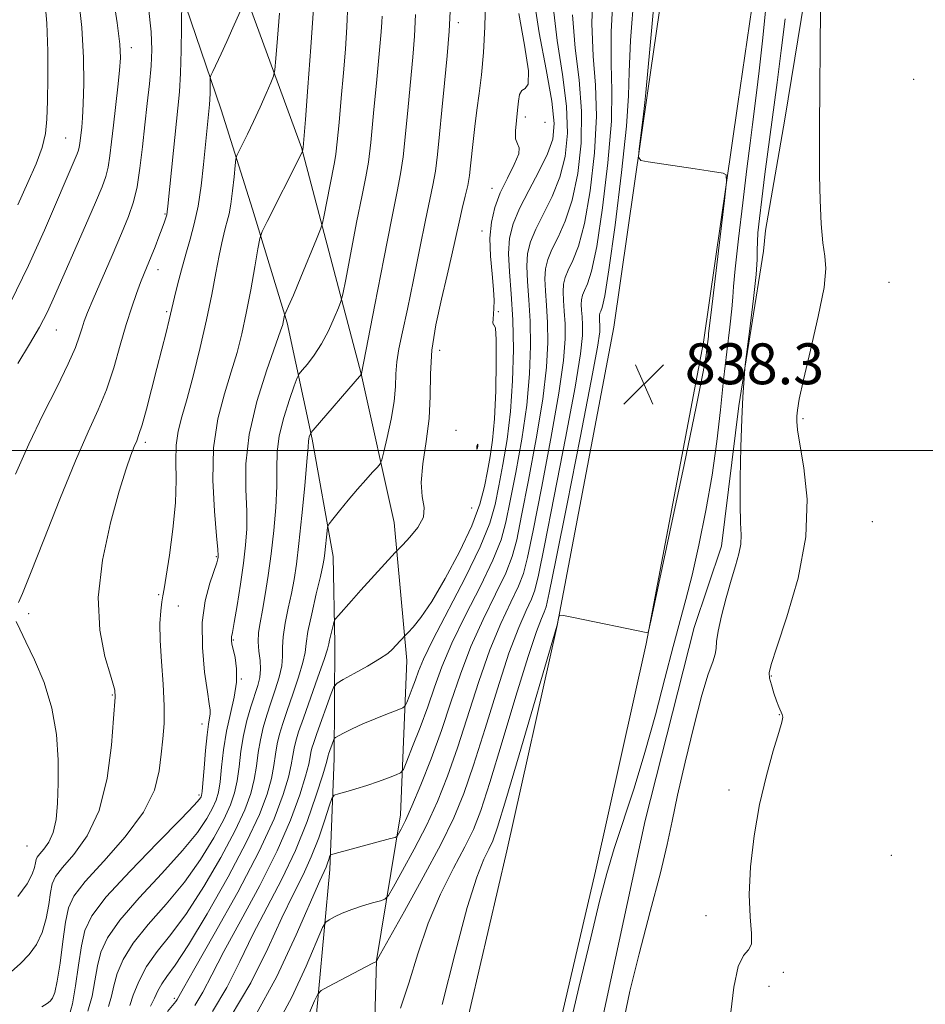
# Model space of a CAD drawing. Extents: x 2127300 to 2130200, y 337300 to 340200.
# Drawn here: x 2129009 to 2129186, y 337892 to 338084 of the extents above; entities that cross this region are included whole.
import ezdxf

# ---------------------------------------------------------------- set-up
doc = ezdxf.new("R2010")
doc.units = 0
doc.header["$MEASUREMENT"] = 0
for name, color, linetype, lineweight in [('DTM HARD BREAKLINE', 7, 'Continuous', 0), ('DTM SPOT ELEVATION', 2, 'Continuous', 13), ('GRID LINE', 7, 'Continuous', 0), ('INDEX CONTOUR', 41, 'Continuous', 13), ('INTERMEDIATE CONTOUR', 44, 'Continuous', 0), ('SPOT ELEVATION', 7, 'Continuous', 0)]:
    doc.layers.add(name, color=color, linetype=linetype, lineweight=lineweight)
doc.styles.add('Style-ITALICS', font='ITALICS.shx')

# ---------------------------------------------------------------- blocks, each defined once
blk = doc.blocks.new('SPOT')
at = {"layer": 'SPOT ELEVATION'}
for p, q in [((-3.91, -3.91), (3.82, 3.81)), ((-1.65, 3.77), (1.72, -3.93))]:
    blk.add_line(p, q, dxfattribs=at)

msp = doc.modelspace()

# ---------------------------------------------------------------- linework, layer by layer
at = {"layer": 'DTM HARD BREAKLINE'}
for points in [[(2129122.055, 337884.566, 834.478), (2129131.314, 337927.586, 834.876), (2129140.906, 337965.342, 834.757), (2129146.228, 337981.283, 834.597), (2129149.609, 338008.782, 834.119), (2129154.427, 338039.056, 833.641), (2129154.863, 338043.11, 833.163), (2129158.607, 338064.9, 832.685), (2129163.155, 338092.416, 832.247), (2129165.85, 338126.887, 831.808), (2129168.552, 338164.612, 831.29), (2129172.541, 338195.855, 830.812), (2129175.137, 338215.582, 830.334), (2129176.089, 338226.908, 829.896), (2129178.915, 338253.221, 829.338), (2129181.132, 338274.876, 828.86), (2129183.035, 338303.509, 828.382)], [(2129169.616, 338281.655, 831.211), (2129168.858, 338245.997, 832.167), (2129165.329, 338202.545, 833.721), (2129161.534, 338160.784, 834.956), (2129156.705, 338118.071, 836.589), (2129149.418, 338067.89, 837.824), (2129142.702, 338021.229, 838.422), (2129131.523, 337962.171, 837.984), (2129121.579, 337917.676, 836.51), (2129109.212, 337864.46, 836.51), (2129096.625, 337814.631, 836.43), (2129086.909, 337775.381, 837.426), (2129080.178, 337739.681, 838.024), (2129077.081, 337711.38, 838.462), (2129072.759, 337674.187, 837.904), (2129070.864, 337631.974, 837.665), (2129068.674, 337588.671, 837.904), (2129066.806, 337544.98, 839.577), (2129065.929, 337517.074, 839.896), (2129065.677, 337502.935, 839.219)], [(2129151.82, 338282.014, 831.211), (2129151.073, 338246.907, 832.167), (2129147.594, 338204.071, 833.721), (2129143.825, 338162.59, 834.956), (2129139.049, 338120.35, 836.589), (2129131.801, 338070.437, 837.824), (2129125.14, 338024.154, 838.422), (2129114.088, 337965.768, 837.984), (2129104.224, 337921.632, 836.51), (2129091.912, 337868.655, 836.51), (2129079.357, 337818.949, 836.43), (2129069.537, 337779.281, 837.423)], [(2128827.778, 338216.581, 894.432), (2128872.551, 338219.444, 891.858), (2128923.744, 338212.861, 886.517), (2128970.562, 338195.571, 881.058), (2128994.793, 338178.463, 878.29), (2129016.902, 338154.947, 875.132), (2129034.532, 338128.174, 872.325), (2129050.463, 338096.408, 869.011), (2129064.032, 338059.312, 864.098), (2129075.729, 338015.05, 858.016), (2129082.196, 337985.95, 854.663), (2129084.637, 337958.892, 851.427), (2129083.41, 337928.678, 846.709), (2129078.686, 337900.212, 842.03), (2129077.978, 337875.1, 839.145), (2129079.163, 337847.334, 837.312)], [(2129066.25, 337882.005, 840.237), (2129069.555, 337917.978, 845.5), (2129070.444, 337939.753, 849.243), (2129070.546, 337962.175, 853.493), (2129070.228, 337979.256, 855.364), (2129066.111, 338002.25, 857.782), (2129061.216, 338025.003, 861.798), (2129054.457, 338047.283, 864.644), (2129048.345, 338066.748, 867.217), (2129040.441, 338089.923, 870.063)]]:
    msp.add_polyline3d(points, dxfattribs=at)
at = {"layer": 'DTM SPOT ELEVATION'}
for p in [(2129094.73, 338083.79, 855.57), (2129030.75, 338078.87, 873.44), (2129183.85, 338072.68, 830.16), (2129107.86, 338065.3, 851.6), (2129111.68, 338064.29, 851.65), (2129017.86, 338061.22, 876.95), (2129101.3, 338051.38, 852.62), (2129037.33, 338046.34, 870.14), (2129099.36, 338043.01, 852.52), (2129035.97, 338035.41, 869.38), (2129179.03, 338032.95, 830.6), (2129037.64, 338027.21, 868.25), (2129102.58, 338027.18, 851.88), (2129016.06, 338023.63, 873.16), (2129091.09, 338019.65, 853.24), (2129162.19, 338006.23, 831.77), (2129094.27, 338004, 852.73), (2129033.47, 338001.65, 867.65), (2129098.48, 338000.8, 854.05), (2129097.36, 337988.77, 853.3), (2129175.74, 337986.08, 830.51), (2129047.4, 337979.21, 864.14), (2129036.06, 337971.78, 866.2), (2129039.94, 337969.6, 865.06), (2129010.67, 337968.06, 869.49), (2129050.71, 337962.93, 861.86), (2129052.26, 337955.28, 861.97), (2129155.99, 337955.89, 831.87), (2129026.99, 337952.18, 868.12), (2129157.53, 337948.31, 832.05), (2129044.58, 337946.5, 864.62), (2129147.69, 337933.59, 832.29), (2129044.01, 337932.58, 864.34), (2129010.29, 337922.62, 871.14), (2129179.49, 337920.76, 830.62), (2129143.22, 337908.93, 832.37), (2129158.32, 337897.85, 831.81), (2129155.52, 337895.13, 831.59), (2129039.13, 337892.76, 854.34)]:
    msp.add_point(p, dxfattribs=at)
at = {"layer": 'GRID LINE', "flags": 128}
msp.add_lwpolyline([(2127500, 338000), (2130000, 338000)], dxfattribs=at)
at = {"layer": 'INDEX CONTOUR', "flags": 128}
for points, elevation in [([(2129083.411, 337890.843), (2129085.046, 337895.742), (2129086.785, 337901.504), (2129088.827, 337907.501), (2129091.268, 337913.173), (2129093.801, 337918.227), (2129096.021, 337922.435), (2129097.674, 337925.842), (2129099.125, 337929.574), (2129100.89, 337935.03), (2129103.306, 337943.011), (2129105.988, 337951.95), (2129108.369, 337959.682), (2129110.012, 337964.575), (2129111.002, 337967.123), (2129111.558, 337968.348), (2129111.932, 337969.429), (2129112.534, 337972.173), (2129113.809, 337978.541), (2129116.003, 337989.555), (2129118.563, 338002.48), (2129120.736, 338013.643), (2129121.955, 338020.279), (2129122.403, 338023.255), (2129122.447, 338024.349), (2129122.356, 338025.632), (2129122.334, 338026.124), (2129122.362, 338026.533), (2129122.455, 338026.912), (2129122.625, 338027.321), (2129122.903, 338028.048), (2129123.393, 338030.274), (2129124.21, 338035.403), (2129125.397, 338044.144), (2129126.657, 338054.429), (2129127.614, 338063.493), (2129128.022, 338069.482), (2129128.16, 338074.184), (2129128.435, 338080.295), (2129129.142, 338089.611)], 840), ([(2129008.68, 337970.272), (2129009.429, 337972.045), (2129010.988, 337975.944), (2129013.59, 337982.556), (2129016.753, 337990.529), (2129019.829, 337998.026), (2129022.306, 338003.677), (2129024.243, 338007.985), (2129025.845, 338011.921), (2129027.28, 338016.215), (2129028.583, 338020.634), (2129029.757, 338024.706), (2129030.804, 338028.063), (2129031.731, 338030.745), (2129032.542, 338032.895), (2129033.255, 338034.671), (2129034.622, 338037.983), (2129035.379, 338039.898), (2129036.126, 338041.841), (2129036.762, 338043.532), (2129037.211, 338044.764), (2129037.496, 338045.602), (2129037.667, 338046.183), (2129037.778, 338046.733), (2129037.905, 338047.827), (2129039.003, 338058.786), (2129039.861, 338067.029), (2129040.153, 338070.274), (2129040.358, 338073.876), (2129040.487, 338078.315), (2129040.558, 338082.875), (2129040.612, 338088.564)], 870), ([(2129046.644, 337890.219), (2129049.444, 337894.912), (2129051.977, 337899.969), (2129054.533, 337905.247), (2129057.311, 337910.624), (2129060.158, 337916.107), (2129062.833, 337921.733), (2129065.123, 337927.414), (2129066.93, 337932.576), (2129068.183, 337936.521), (2129068.86, 337938.772), (2129069.126, 337939.743), (2129069.247, 337940.293), (2129069.344, 337940.601), (2129070.279, 337943.235), (2129070.438, 337943.611), (2129070.696, 337943.858), (2129071.28, 337944.187), (2129072.363, 337944.762), (2129073.959, 337945.559), (2129076.03, 337946.508), (2129078.474, 337947.524), (2129080.883, 337948.47), (2129082.783, 337949.192), (2129083.84, 337949.623), (2129084.322, 337950.008), (2129084.64, 337950.683), (2129085.119, 337951.88), (2129085.727, 337953.441), (2129086.345, 337955.114), (2129086.953, 337956.819), (2129087.93, 337959.165), (2129089.755, 337962.938), (2129096.057, 337975.081), (2129099.006, 337981.141), (2129100.877, 337985.782), (2129101.934, 337989.484), (2129102.669, 337993.09), (2129103.465, 337997.293), (2129104.277, 338002.181), (2129104.95, 338007.689), (2129105.36, 338013.692), (2129105.498, 338019.806), (2129105.38, 338025.587), (2129105.061, 338030.666), (2129104.715, 338034.998), (2129104.55, 338038.612), (2129104.754, 338041.612), (2129105.437, 338044.386), (2129106.687, 338047.391), (2129108.502, 338050.928), (2129110.5, 338054.658), (2129112.203, 338058.085), (2129113.217, 338060.968), (2129113.48, 338064.072), (2129113.01, 338068.418), (2129111.905, 338074.64), (2129110.574, 338081.818), (2129109.504, 338088.643)], 850), ([(2129026.277, 337891.155), (2129026.846, 337893.174), (2129027.298, 337895.239), (2129027.952, 337897.604), (2129029.114, 337900.358), (2129031.09, 337903.551), (2129034.042, 337907.205), (2129037.574, 337911.237), (2129041.146, 337915.538), (2129044.3, 337919.956), (2129046.889, 337924.166), (2129048.847, 337927.801), (2129050.15, 337930.633), (2129050.951, 337932.999), (2129051.448, 337935.376), (2129051.821, 337938.128), (2129052.195, 337941.153), (2129052.681, 337944.234), (2129053.349, 337947.175), (2129054.115, 337949.849), (2129055.472, 337954.006), (2129055.884, 337955.612), (2129056.039, 337957.195), (2129055.923, 337958.928), (2129055.692, 337960.763), (2129055.548, 337962.589), (2129055.644, 337964.367), (2129055.956, 337966.319), (2129056.414, 337968.735), (2129056.953, 337971.836), (2129057.527, 337975.564), (2129058.093, 337979.791), (2129058.604, 337984.347), (2129058.999, 337988.89), (2129059.213, 337993.033), (2129059.238, 337996.527), (2129059.299, 337999.674), (2129059.681, 338002.914), (2129060.559, 338006.507), (2129061.668, 338009.985), (2129062.635, 338012.699), (2129063.208, 338014.223), (2129063.611, 338015.007), (2129064.192, 338015.725), (2129065.204, 338016.927), (2129066.53, 338018.672), (2129067.964, 338020.898), (2129069.313, 338023.473), (2129070.454, 338025.984), (2129071.28, 338027.952), (2129071.754, 338029.182), (2129072.118, 338030.62), (2129072.684, 338033.498), (2129074.835, 338044.63), (2129075.899, 338050.023), (2129076.624, 338053.62), (2129077.12, 338056.5), (2129077.585, 338060.294), (2129078.159, 338066.073), (2129078.769, 338072.683), (2129079.606, 338081.99), (2129079.765, 338083.897), (2129079.825, 338085.053)], 860), ([(2129008.549, 337912.726), (2129010.33, 337915.202), (2129011.351, 337917.078), (2129011.807, 337918.407), (2129011.972, 337919.31), (2129012.095, 337919.924), (2129012.334, 337920.443), (2129012.822, 337921.072), (2129013.631, 337922.003), (2129014.582, 337923.362), (2129015.436, 337925.255), (2129016.004, 337927.779), (2129016.314, 337930.975), (2129016.444, 337934.873), (2129016.425, 337939.445), (2129016.084, 337944.452), (2129015.2, 337949.598), (2129013.664, 337954.576), (2129011.818, 337959.032), (2129010.117, 337962.598), (2129008.925, 337965.029), (2129008.228, 337966.564)], 870)]:
    msp.add_lwpolyline(points, dxfattribs=dict(at, elevation=elevation))
at = {"layer": 'INTERMEDIATE CONTOUR', "flags": 128}
for points, elevation in [([(2129008.532, 338017.07), (2129010.79, 338020.815), (2129012.752, 338024.194), (2129014.304, 338027.162), (2129015.721, 338030.22), (2129021.782, 338044.068), (2129023.737, 338048.564), (2129025.023, 338051.624), (2129025.763, 338053.697), (2129026.198, 338055.526), (2129026.539, 338057.735), (2129026.867, 338060.465), (2129027.231, 338063.736), (2129028.093, 338071.219), (2129028.442, 338074.437), (2129028.617, 338076.883), (2129028.501, 338079.551), (2129027.971, 338083.735), (2129026.983, 338090.215)], 874), ([(2129059.028, 337887.167), (2129062.159, 337893.03), (2129064.94, 337899.065), (2129068.169, 337906.613), (2129068.795, 337907.711), (2129069.428, 337908.154), (2129070.498, 337908.707), (2129072.015, 337909.423), (2129073.883, 337910.186), (2129075.962, 337910.886), (2129077.944, 337911.466), (2129079.479, 337911.88), (2129080.372, 337912.193), (2129081.039, 337912.907), (2129082.052, 337914.632), (2129083.82, 337917.782), (2129086.096, 337921.974), (2129088.47, 337926.627), (2129090.623, 337931.32), (2129092.608, 337936.258), (2129094.567, 337941.81), (2129098.746, 337954.79), (2129100.923, 337960.985), (2129103.079, 337966.173), (2129105.024, 337970.306), (2129106.537, 337973.465), (2129107.51, 337975.97), (2129108.294, 337979.098), (2129109.353, 337984.361), (2129110.988, 337992.65), (2129112.849, 338002.36), (2129114.422, 338011.261), (2129115.317, 338017.644), (2129115.64, 338021.876), (2129115.62, 338024.844), (2129115.467, 338027.292), (2129115.3, 338029.378), (2129115.221, 338031.12), (2129115.319, 338032.565), (2129115.647, 338033.901), (2129116.25, 338035.349), (2129117.143, 338037.2), (2129118.235, 338040.028), (2129119.407, 338044.476), (2129120.525, 338050.874), (2129121.386, 338058.286), (2129121.773, 338065.463), (2129121.576, 338071.545), (2129121.126, 338077.237), (2129120.863, 338083.635), (2129121.119, 338091.438)], 844), ([(2129065.636, 337889.998), (2129066.608, 337892.271), (2129067.204, 337893.562), (2129067.879, 337894.278), (2129069.211, 337895.031), (2129078.004, 337899.634), (2129078.709, 337899.986), (2129078.867, 337900.299), (2129079.5, 337901.459), (2129084.191, 337909.825), (2129087.872, 337916.463), (2129091.32, 337922.895), (2129093.875, 337928.096), (2129095.832, 337932.856), (2129097.728, 337938.42), (2129099.961, 337945.587), (2129102.366, 337953.37), (2129104.646, 337960.333), (2129106.545, 337965.374), (2129108.013, 337968.714), (2129109.047, 337970.906), (2129109.721, 337972.7), (2129110.414, 337975.635), (2129111.581, 337981.451), (2129113.496, 337991.102), (2129115.706, 338002.419), (2129117.579, 338012.453), (2129118.636, 338018.96), (2129119.021, 338022.566), (2129119.034, 338024.597), (2129118.935, 338026.167), (2129118.828, 338027.505), (2129118.776, 338028.622), (2129118.84, 338029.549), (2129119.051, 338030.405), (2129119.437, 338031.335), (2129120.023, 338032.624), (2129120.813, 338035.151), (2129121.809, 338039.939), (2129122.961, 338047.509), (2129124.022, 338056.357), (2129124.694, 338064.477), (2129124.799, 338070.514), (2129124.643, 338075.711), (2129124.649, 338081.965), (2129125.131, 338090.525)], 842), ([(2129115.865, 337884.231), (2129118.345, 337894.876), (2129120.641, 337904.623), (2129122.382, 337911.811), (2129123.796, 337917.184), (2129125.26, 337922.089), (2129129.113, 337933.933), (2129131.245, 337940.877), (2129133.295, 337948.244), (2129135.168, 337955.411), (2129136.782, 337961.657), (2129139.266, 337970.851), (2129140.462, 337975.587), (2129141.813, 337981.521), (2129143.192, 337988.283), (2129144.411, 337995.222), (2129145.334, 338001.806), (2129146.038, 338007.989), (2129146.656, 338013.848), (2129147.279, 338019.365), (2129147.842, 338024.16), (2129148.243, 338027.762), (2129148.433, 338030.028), (2129148.578, 338032.141), (2129148.9, 338035.613), (2129149.549, 338041.432), (2129150.384, 338048.489), (2129151.196, 338055.151), (2129151.822, 338060.173), (2129152.294, 338063.859), (2129153.11, 338070.061), (2129153.62, 338074.348), (2129154.317, 338080.845), (2129155.233, 338090.056)], 836), ([(2129007.064, 338028.987), (2129010.612, 338036.231), (2129013.719, 338043.137), (2129020.167, 338058.13), (2129020.405, 338058.797), (2129020.545, 338059.386), (2129020.655, 338060.098), (2129021.018, 338063.324), (2129021.173, 338065.166), (2129021.327, 338067.925), (2129021.446, 338071.874), (2129021.407, 338076.91), (2129021.066, 338082.828), (2129020.35, 338089.352)], 876), ([(2129008.497, 338048.092), (2129010.479, 338052.466), (2129012.108, 338056.176), (2129013.275, 338059.32), (2129013.923, 338062.072), (2129014.202, 338064.916), (2129014.313, 338068.414), (2129014.403, 338072.951), (2129014.406, 338078.21), (2129014.204, 338083.695), (2129013.731, 338089.016)], 878), ([(2129037.799, 337890.212), (2129039.422, 337892.177), (2129039.719, 337892.561), (2129040.043, 337893.111), (2129040.976, 337894.784), (2129043.169, 337898.664), (2129046.976, 337905.36), (2129051.552, 337913.586), (2129055.756, 337921.581), (2129058.695, 337927.938), (2129060.483, 337932.65), (2129061.489, 337936.063), (2129062.044, 337938.514), (2129062.354, 337940.307), (2129062.589, 337941.735), (2129062.916, 337943.125), (2129063.478, 337944.931), (2129064.414, 337947.638), (2129067.254, 337955.66), (2129068.467, 337959.138), (2129069.132, 337961.163), (2129069.404, 337962.175), (2129069.548, 337962.908), (2129069.77, 337963.924), (2129070.274, 337966.04), (2129070.434, 337966.611), (2129070.688, 337967.042), (2129071.253, 337967.703), (2129073.797, 337970.574), (2129075.673, 337972.669), (2129082.369, 337980.044), (2129082.99, 337980.697), (2129083.842, 337981.559), (2129085.265, 337983.04), (2129086.823, 337984.956), (2129087.887, 337986.972), (2129088.036, 337988.884), (2129087.685, 337991), (2129087.457, 337993.757), (2129087.799, 337997.444), (2129088.468, 338001.766), (2129089.041, 338006.28), (2129089.23, 338010.658), (2129089.279, 338015.03), (2129089.566, 338019.635), (2129090.353, 338024.608), (2129091.457, 338029.643), (2129092.579, 338034.323), (2129093.49, 338038.326), (2129094.865, 338044.698), (2129095.499, 338047.375), (2129096.085, 338049.787), (2129096.561, 338051.932), (2129096.889, 338053.852), (2129097.122, 338055.762), (2129097.606, 338060.518), (2129097.939, 338063.47), (2129098.346, 338066.634), (2129098.818, 338069.934), (2129099.29, 338073.594), (2129099.682, 338077.911), (2129099.934, 338082.987), (2129100.068, 338088.142)], 854), ([(2129091.538, 337891.538), (2129094.11, 337901.593), (2129096.475, 337910.539), (2129098.344, 337916.522), (2129099.732, 337919.99), (2129100.722, 337921.975), (2129101.474, 337923.588), (2129102.417, 337926.293), (2129104.051, 337931.639), (2129106.652, 337940.436), (2129114.012, 337965.635), (2129114.138, 337966.138), (2129114.422, 337967.549), (2129114.575, 337967.775), (2129115.319, 337967.717), (2129117.292, 337967.323), (2129131.824, 337964.346), (2129131.968, 337964.658), (2129132.479, 337966.921), (2129136.135, 337984.114), (2129138.903, 337997.213), (2129141.279, 338008.604), (2129142.651, 338015.447), (2129143.22, 338018.622), (2129143.391, 338019.943), (2129143.667, 338022.367), (2129143.72, 338022.926), (2129143.884, 338024.438), (2129144.315, 338028.15), (2129146.814, 338048.962), (2129147.224, 338052.623), (2129147.163, 338054.007), (2129146.58, 338054.299), (2129143.605, 338054.782), (2129141.062, 338055.173), (2129131.913, 338056.516), (2129130.465, 338056.81), (2129130.001, 338057.473), (2129130.125, 338059.072), (2129130.899, 338065.278), (2129131.247, 338068.164), (2129131.457, 338070.127), (2129132.221, 338078.626), (2129133.153, 338088.698)], 838), ([(2129007.223, 337897.97), (2129009.05, 337899.589), (2129010.712, 337901.337), (2129012.151, 337903.322), (2129013.285, 337905.662), (2129014.067, 337908.384), (2129014.576, 337911.143), (2129014.922, 337913.503), (2129015.261, 337915.195), (2129015.918, 337916.622), (2129017.263, 337918.356), (2129019.49, 337920.91), (2129022.106, 337924.574), (2129024.442, 337929.579), (2129025.987, 337935.884), (2129026.842, 337942.352), (2129027.263, 337947.573), (2129027.554, 337951.717), (2129027.567, 337952.06), (2129027.523, 337952.807), (2129027.492, 337953.125), (2129027.269, 337954.002), (2129026.649, 337956.038), (2129025.568, 337959.688), (2129024.541, 337964.849), (2129024.228, 337971.275), (2129025.072, 337978.585), (2129026.666, 337985.866), (2129028.384, 337992.069), (2129029.724, 337996.407), (2129030.668, 337999.142), (2129031.319, 338000.802), (2129031.791, 338001.93), (2129032.237, 338003.14), (2129032.827, 338005.062), (2129033.675, 338008.13), (2129034.696, 338011.984), (2129035.755, 338016.068), (2129036.728, 338019.88), (2129037.546, 338023.136), (2129038.154, 338025.61), (2129039.189, 338030.067), (2129039.769, 338032.443), (2129040.525, 338035.381), (2129041.372, 338038.465), (2129042.234, 338041.404), (2129043.057, 338044.412), (2129043.791, 338047.83), (2129044.397, 338051.84), (2129044.877, 338055.993), (2129046.04, 338067.739), (2129046.098, 338068.753), (2129046.134, 338070.002), (2129046.164, 338072.316), (2129046.188, 338072.925), (2129046.323, 338073.419), (2129046.687, 338074.22), (2129048.299, 338077.668), (2129049.417, 338080.112), (2129050.618, 338082.788), (2129052.591, 338087.261)], 868), ([(2129008.074, 337995.368), (2129010.683, 338001.286), (2129013.498, 338007.145), (2129016.195, 338012.52), (2129018.39, 338016.975), (2129019.805, 338020.21), (2129020.61, 338022.443), (2129021.089, 338024.025), (2129021.515, 338025.354), (2129022.152, 338027.012), (2129023.257, 338029.633), (2129026.974, 338038.187), (2129028.832, 338042.503), (2129030.208, 338045.865), (2129031.163, 338048.689), (2129031.852, 338051.665), (2129032.417, 338055.31), (2129032.913, 338059.457), (2129033.382, 338063.766), (2129033.846, 338067.936), (2129034.267, 338071.821), (2129034.589, 338075.312), (2129034.745, 338078.466), (2129034.629, 338081.993), (2129034.125, 338086.768)], 872), ([(2129018.583, 337889.37), (2129019.235, 337891.703), (2129019.822, 337895.199), (2129020.399, 337899.272), (2129020.961, 337903.079), (2129021.624, 337906.078), (2129023.003, 337908.935), (2129025.838, 337912.614), (2129030.493, 337917.699), (2129035.846, 337923.229), (2129040.399, 337927.858), (2129043.029, 337930.588), (2129044.11, 337931.795), (2129044.389, 337932.206), (2129044.497, 337932.506), (2129044.601, 337933.242), (2129044.753, 337934.918), (2129044.986, 337937.814), (2129045.276, 337941.262), (2129045.58, 337944.368), (2129045.854, 337946.447), (2129046.066, 337947.676), (2129046.181, 337948.439), (2129046.166, 337949.162), (2129045.989, 337950.41), (2129045.619, 337952.785), (2129045.081, 337956.653), (2129044.635, 337961.438), (2129044.598, 337966.327), (2129045.171, 337970.621), (2129046.084, 337974.079), (2129047.462, 337978.056), (2129047.681, 337978.792), (2129047.745, 337979.128), (2129047.76, 337979.489), (2129047.681, 337980.614), (2129047.426, 337983.325), (2129046.988, 337988.123), (2129046.656, 337994.235), (2129046.794, 338000.57), (2129047.64, 338006.238), (2129048.938, 338011.149), (2129050.303, 338015.415), (2129051.436, 338019.202), (2129052.375, 338022.889), (2129053.24, 338026.914), (2129054.113, 338031.492), (2129054.911, 338035.975), (2129055.517, 338039.494), (2129055.896, 338041.524), (2129056.36, 338042.91), (2129057.307, 338044.843), (2129063.637, 338057.361), (2129064.224, 338058.623), (2129064.359, 338059.365), (2129064.803, 338064.823), (2129065.31, 338071.183), (2129065.895, 338079.009), (2129066.386, 338086.576)], 864), ([(2129022.252, 337890.294), (2129023.05, 337893.177), (2129023.623, 337896.223), (2129024.13, 337899.159), (2129024.788, 337901.841), (2129026.059, 337904.646), (2129028.464, 337908.083), (2129032.268, 337912.452), (2129036.71, 337917.233), (2129040.773, 337921.698), (2129043.664, 337925.272), (2129045.5, 337927.981), (2129046.618, 337930.003), (2129047.323, 337931.569), (2129047.776, 337933.12), (2129048.1, 337935.147), (2129048.412, 337937.998), (2129048.807, 337941.428), (2129049.371, 337945.046), (2129050.132, 337948.519), (2129050.879, 337951.749), (2129051.346, 337954.695), (2129051.347, 337957.306), (2129051.039, 337959.487), (2129050.429, 337962.183), (2129050.323, 337962.79), (2129050.31, 337963.152), (2129050.363, 337963.527), (2129050.528, 337964.411), (2129050.872, 337966.36), (2129051.424, 337969.7), (2129052.075, 337973.841), (2129052.678, 337977.963), (2129053.111, 337981.475), (2129053.331, 337984.697), (2129053.319, 337988.18), (2129053.132, 337992.378), (2129053.134, 337997.383), (2129053.765, 338003.189), (2129055.286, 338009.617), (2129057.229, 338015.786), (2129059.943, 338023.439), (2129060.358, 338024.68), (2129060.484, 338025.179), (2129060.728, 338026.519), (2129060.771, 338026.646), (2129061.051, 338027.222), (2129061.516, 338028.269), (2129062.443, 338030.45), (2129063.914, 338033.981), (2129066.966, 338041.372), (2129067.755, 338043.328), (2129068.143, 338044.553), (2129068.461, 338046.096), (2129069.563, 338051.796), (2129070.481, 338056.421), (2129070.749, 338058.056), (2129071.025, 338060.437), (2129071.394, 338064.246), (2129071.824, 338069.015), (2129072.254, 338073.99), (2129072.631, 338078.597), (2129072.931, 338082.998), (2129073.134, 338087.534)], 862), ([(2129034.498, 337891.223), (2129035.29, 337892.785), (2129035.95, 337894.239), (2129036.676, 337895.604), (2129037.69, 337897.041), (2129039.313, 337899.286), (2129041.893, 337903.218), (2129045.57, 337909.325), (2129049.668, 337916.537), (2129053.304, 337923.396), (2129055.802, 337928.759), (2129057.3, 337932.756), (2129058.141, 337935.834), (2129058.636, 337938.385), (2129058.967, 337940.589), (2129059.286, 337942.568), (2129059.727, 337944.475), (2129060.357, 337946.57), (2129061.229, 337949.14), (2129062.338, 337952.321), (2129063.464, 337955.644), (2129064.324, 337958.489), (2129064.745, 337960.484), (2129064.961, 337962.227), (2129065.311, 337964.566), (2129066.029, 337968.044), (2129066.934, 337971.978), (2129067.74, 337975.381), (2129068.234, 337977.542), (2129068.482, 337978.857), (2129068.626, 337979.995), (2129069.05, 337984.295), (2129069.155, 337985.052), (2129069.446, 337985.644), (2129070.171, 337986.576), (2129071.49, 337988.207), (2129073.196, 337990.29), (2129074.994, 337992.434), (2129076.622, 337994.299), (2129077.954, 337995.768), (2129078.898, 337996.784), (2129079.424, 337997.408), (2129079.748, 337998.181), (2129080.148, 337999.767), (2129080.812, 338002.593), (2129081.573, 338006.138), (2129082.172, 338009.648), (2129082.435, 338012.549), (2129082.522, 338015.002), (2129082.675, 338017.351), (2129083.091, 338019.958), (2129083.793, 338023.254), (2129084.757, 338027.688), (2129085.935, 338033.443), (2129087.17, 338039.634), (2129088.281, 338045.11), (2129089.754, 338051.974), (2129090.236, 338054.719), (2129090.653, 338057.995), (2129091.062, 338061.958), (2129091.516, 338066.628), (2129092.041, 338071.914), (2129092.552, 338077.292), (2129092.943, 338082.13), (2129093.136, 338086.001)], 856), ([(2129050.106, 337889.048), (2129054.144, 337895.813), (2129057.478, 337902.563), (2129060.215, 337908.538), (2129062.463, 337913.207), (2129064.339, 337916.982), (2129065.96, 337920.505), (2129067.408, 337924.215), (2129068.617, 337927.719), (2129069.485, 337930.421), (2129069.993, 337931.91), (2129070.453, 337932.533), (2129071.258, 337932.822), (2129072.698, 337933.215), (2129074.641, 337933.773), (2129076.852, 337934.458), (2129079.089, 337935.22), (2129081.091, 337935.946), (2129082.589, 337936.508), (2129083.436, 337936.899), (2129083.969, 337937.59), (2129084.644, 337939.177), (2129085.794, 337942.05), (2129087.255, 337945.801), (2129088.74, 337949.82), (2129090.071, 337953.679), (2129091.522, 337957.675), (2129093.478, 337962.287), (2129096.147, 337967.771), (2129099.046, 337973.489), (2129101.516, 337978.582), (2129103.088, 337982.511), (2129104.054, 337986.022), (2129104.897, 337990.181), (2129105.973, 337995.746), (2129107.134, 338002.24), (2129108.107, 338008.88), (2129108.679, 338015.009), (2129108.878, 338020.496), (2129108.794, 338025.339), (2129108.53, 338029.542), (2129108.244, 338033.124), (2129108.107, 338036.114), (2129108.276, 338038.596), (2129108.84, 338040.891), (2129109.875, 338043.377), (2129111.383, 338046.352), (2129113.078, 338049.781), (2129114.604, 338053.549), (2129115.653, 338057.603), (2129116.116, 338062.143), (2129115.931, 338067.433), (2129115.129, 338073.609), (2129114.091, 338080.292), (2129113.29, 338086.975)], 848), ([(2129148.082, 337890.077), (2129148.653, 337894.971), (2129149.476, 337898.997), (2129150.52, 337901.188), (2129151.513, 337902.265), (2129152.122, 337903.375), (2129152.137, 337905.469), (2129151.847, 337908.722), (2129151.66, 337913.116), (2129151.909, 337918.55), (2129152.603, 337924.586), (2129153.672, 337930.704), (2129155.012, 337936.4), (2129156.369, 337941.242), (2129157.453, 337944.809), (2129158.046, 337946.857), (2129158.217, 337947.835), (2129158.11, 337948.364), (2129157.47, 337949.832), (2129157.006, 337951.014), (2129156.49, 337952.528), (2129156.003, 337954.118), (2129155.644, 337955.463), (2129155.538, 337956.488), (2129155.922, 337958.113), (2129157.065, 337961.508), (2129159.049, 337967.438), (2129161.217, 337975.054), (2129162.723, 337983.104), (2129162.974, 337990.482), (2129162.376, 337996.663), (2129161.584, 338001.27), (2129161.119, 338004.101), (2129160.972, 338005.686), (2129160.993, 338006.731), (2129161.099, 338007.95), (2129161.45, 338010.085), (2129162.267, 338013.884), (2129163.646, 338019.696), (2129165.174, 338026.273), (2129166.313, 338031.968), (2129166.675, 338035.631), (2129166.47, 338038.096), (2129166.055, 338040.694), (2129165.73, 338044.431), (2129165.528, 338049.021), (2129165.425, 338053.854), (2129165.395, 338058.509), (2129165.414, 338063.304), (2129165.602, 338086.582)], 832), ([(2129013.191, 337891.085), (2129014.269, 337891.771), (2129014.838, 337892.247), (2129015.297, 337892.802), (2129015.752, 337893.917), (2129016.241, 337896.121), (2129016.783, 337899.689), (2129017.344, 337903.88), (2129017.873, 337907.697), (2129018.428, 337910.466), (2129019.504, 337912.802), (2129021.705, 337915.639), (2129025.338, 337919.643), (2129029.534, 337924.396), (2129033.127, 337929.211), (2129035.247, 337933.529), (2129036.203, 337937.301), (2129036.594, 337940.606), (2129036.905, 337943.582), (2129037.139, 337946.593), (2129037.179, 337950.066), (2129036.961, 337954.251), (2129036.627, 337958.715), (2129036.372, 337962.855), (2129036.341, 337966.182), (2129036.478, 337968.664), (2129036.681, 337970.39), (2129036.878, 337971.575), (2129037.139, 337972.96), (2129037.567, 337975.417), (2129038.209, 337979.515), (2129038.886, 337984.617), (2129039.36, 337989.776), (2129039.481, 337994.233), (2129039.438, 337997.946), (2129039.504, 338001.056), (2129039.9, 338003.778), (2129040.635, 338006.626), (2129041.66, 338010.188), (2129042.911, 338014.852), (2129044.239, 338020.202), (2129045.479, 338025.622), (2129046.498, 338030.573), (2129047.301, 338034.821), (2129047.926, 338038.211), (2129048.416, 338040.66), (2129048.814, 338042.396), (2129049.17, 338043.72), (2129049.521, 338044.936), (2129049.873, 338046.349), (2129050.221, 338048.271), (2129050.557, 338050.844), (2129050.851, 338053.571), (2129051.068, 338055.793), (2129051.206, 338057.062), (2129051.39, 338057.788), (2129051.774, 338058.592), (2129052.479, 338059.976), (2129053.463, 338061.958), (2129054.646, 338064.433), (2129055.93, 338067.235), (2129057.135, 338069.934), (2129058.06, 338072.036), (2129058.575, 338073.303), (2129058.826, 338074.532), (2129059.028, 338076.776), (2129059.342, 338080.726), (2129059.709, 338085.625)], 866), ([(2129030.476, 337891.357), (2129031.126, 337893.402), (2129032.177, 337896.094), (2129033.719, 337899.03), (2129035.817, 337901.961), (2129038.438, 337905.24), (2129041.52, 337909.378), (2129044.935, 337914.64), (2129048.278, 337920.352), (2129051.075, 337925.599), (2129052.977, 337929.696), (2129054.126, 337932.878), (2129054.794, 337935.605), (2129055.228, 337938.257), (2129055.581, 337940.872), (2129055.984, 337943.402), (2129056.538, 337945.826), (2129057.236, 337948.209), (2129058.045, 337950.642), (2129058.906, 337953.164), (2129059.675, 337955.628), (2129060.181, 337957.842), (2129060.334, 337959.706), (2129060.327, 337961.495), (2129060.429, 337963.578), (2129060.836, 337966.205), (2129061.445, 337969.149), (2129062.076, 337972.058), (2129062.6, 337974.761), (2129063.059, 337977.788), (2129063.544, 337981.843), (2129064.108, 337987.286), (2129064.668, 337993.092), (2129065.106, 337997.886), (2129065.339, 338000.663), (2129065.429, 338001.869), (2129065.479, 338002.315), (2129065.565, 338002.668), (2129065.769, 338003.277), (2129065.88, 338003.489), (2129066.298, 338004.005), (2129075.769, 338014.951), (2129075.784, 338015.068), (2129078.38, 338028.558), (2129080.122, 338037.539), (2129081.697, 338045.522), (2129082.76, 338050.731), (2129083.422, 338054.161), (2129083.91, 338057.506), (2129084.406, 338062.034), (2129084.916, 338067.321), (2129085.822, 338077.019), (2129086.148, 338081.133), (2129086.348, 338085.411)], 858), ([(2129043.181, 337891.39), (2129044.743, 337894.012), (2129046.476, 337897.377), (2129048.851, 337901.955), (2129052.143, 337907.992), (2129055.855, 337914.846), (2129059.295, 337921.657), (2129061.909, 337927.676), (2129063.707, 337932.613), (2129064.836, 337936.292), (2129065.452, 337938.644), (2129065.74, 337940.025), (2129065.891, 337940.902), (2129066.085, 337941.718), (2129066.439, 337942.842), (2129067.056, 337944.621), (2129069.843, 337952.435), (2129070.375, 337953.78), (2129070.99, 337954.501), (2129072.213, 337955.216), (2129074.369, 337956.384), (2129076.971, 337957.831), (2129079.328, 337959.227), (2129080.916, 337960.315), (2129081.877, 337961.139), (2129082.516, 337961.818), (2129084.408, 337963.887), (2129084.926, 337964.408), (2129085.896, 337965.437), (2129087.407, 337967.322), (2129089.517, 337970.438), (2129092.186, 337974.95), (2129094.977, 337980.187), (2129097.353, 337985.272), (2129098.92, 337989.518), (2129099.846, 337993.004), (2129100.441, 337996), (2129100.957, 337998.832), (2129101.418, 338002.047), (2129101.789, 338006.251), (2129102.039, 338011.711), (2129102.156, 338017.355), (2129102.133, 338021.776), (2129101.979, 338023.975), (2129101.769, 338024.584), (2129101.591, 338024.644), (2129101.516, 338025.002), (2129101.532, 338025.724), (2129101.702, 338027.83), (2129101.739, 338029.365), (2129101.63, 338031.57), (2129101.341, 338034.6), (2129101.036, 338038.1), (2129100.927, 338041.6), (2129101.192, 338044.738), (2129101.863, 338047.616), (2129102.935, 338050.452), (2129104.331, 338053.358), (2129105.685, 338056.039), (2129106.561, 338058.093), (2129106.669, 338059.29), (2129106.311, 338060.067), (2129105.937, 338061.028), (2129105.889, 338062.615), (2129106.086, 338064.619), (2129106.339, 338066.665), (2129106.518, 338068.423), (2129106.729, 338069.747), (2129107.134, 338070.529), (2129107.799, 338070.879), (2129108.382, 338071.761), (2129108.445, 338074.353), (2129107.711, 338079.355), (2129106.551, 338085.563)], 852), ([(2129054.851, 337889.103), (2129059.224, 337897.077), (2129063.026, 337905.202), (2129067.606, 337915.761), (2129068.836, 337918.483), (2129069.126, 337919.225), (2129069.367, 337919.926), (2129069.541, 337920.467), (2129069.669, 337920.772), (2129069.946, 337920.946), (2129070.61, 337921.139), (2129081.459, 337924.038), (2129082.342, 337924.291), (2129082.755, 337924.541), (2129083.055, 337925.002), (2129083.551, 337925.91), (2129084.383, 337927.595), (2129085.647, 337930.409), (2129087.38, 337934.557), (2129089.384, 337939.662), (2129091.406, 337945.2), (2129093.27, 337950.739), (2129095.125, 337956.209), (2129097.2, 337961.636), (2129099.613, 337966.972), (2129102.035, 337971.898), (2129104.026, 337976.024), (2129105.299, 337979.241), (2129106.174, 337982.56), (2129107.125, 337987.271), (2129108.48, 337994.198), (2129109.992, 338002.3), (2129111.265, 338010.071), (2129111.998, 338016.327), (2129112.259, 338021.186), (2129112.207, 338025.092), (2129111.998, 338028.417), (2129111.772, 338031.251), (2129111.664, 338033.617), (2129111.797, 338035.581), (2129112.244, 338037.396), (2129113.062, 338039.363), (2129114.262, 338041.776), (2129115.656, 338044.904), (2129117.006, 338049.013), (2129118.089, 338054.238), (2129118.751, 338060.215), (2129118.852, 338066.448), (2129118.352, 338072.577), (2129117.608, 338078.764), (2129117.077, 338085.304)], 846), ([(2129127.246, 337889.165), (2129128.279, 337894.185), (2129130.106, 337901.49), (2129132.297, 337909.783), (2129134.27, 337917.328), (2129135.61, 337922.917), (2129136.589, 337927.489), (2129137.651, 337932.524), (2129139.116, 337939.01), (2129140.799, 337946.01), (2129142.395, 337952.099), (2129143.646, 337956.205), (2129144.516, 337958.656), (2129145.011, 337960.13), (2129145.188, 337961.273), (2129145.28, 337962.608), (2129145.561, 337964.626), (2129146.228, 337967.632), (2129147.157, 337971.176), (2129148.143, 337974.624), (2129149.004, 337977.474), (2129149.652, 337979.773), (2129150.02, 337981.702), (2129150.083, 337983.531), (2129149.971, 337985.884), (2129149.863, 337989.474), (2129149.894, 337994.695), (2129150.036, 338000.681), (2129150.232, 338006.247), (2129150.426, 338010.448), (2129150.593, 338013.296), (2129150.715, 338015.041), (2129150.798, 338016.072), (2129150.94, 338017.328), (2129151.836, 338024.388), (2129152.484, 338029.754), (2129152.987, 338034.469), (2129153.183, 338037.429), (2129153.191, 338039.168), (2129153.333, 338042.632), (2129153.645, 338045.455), (2129154.121, 338049.255), (2129154.746, 338054.103), (2129157.121, 338072.053), (2129157.935, 338078.317), (2129158.692, 338084.544)], 834), ([(2129098.376, 338000.848), (2129098.366, 338000.602), (2129098.381, 338000.383), (2129098.412, 338000.267), (2129098.448, 338000.306), (2129098.551, 338000.828), (2129098.565, 338001.063), (2129098.558, 338001.183), (2129098.531, 338001.238), (2129098.478, 338001.193), (2129098.42, 338001.056), (2129098.376, 338000.848)], 854)]:
    msp.add_lwpolyline(points, dxfattribs=dict(at, elevation=elevation))

# ---------------------------------------------------------------- block references
at = {"layer": 'SPOT ELEVATION'}
msp.add_blockref('SPOT', (2129131.054, 338012.997, 838.349), dxfattribs=at)

# ---------------------------------------------------------------- texts
at = {"layer": 'SPOT ELEVATION', "style": 'Style-ITALICS'}
msp.add_text('838.3', height=8, dxfattribs=at).set_placement((2129139.054, 338012.997, 838.349))

doc.saveas('drawing.dxf')
